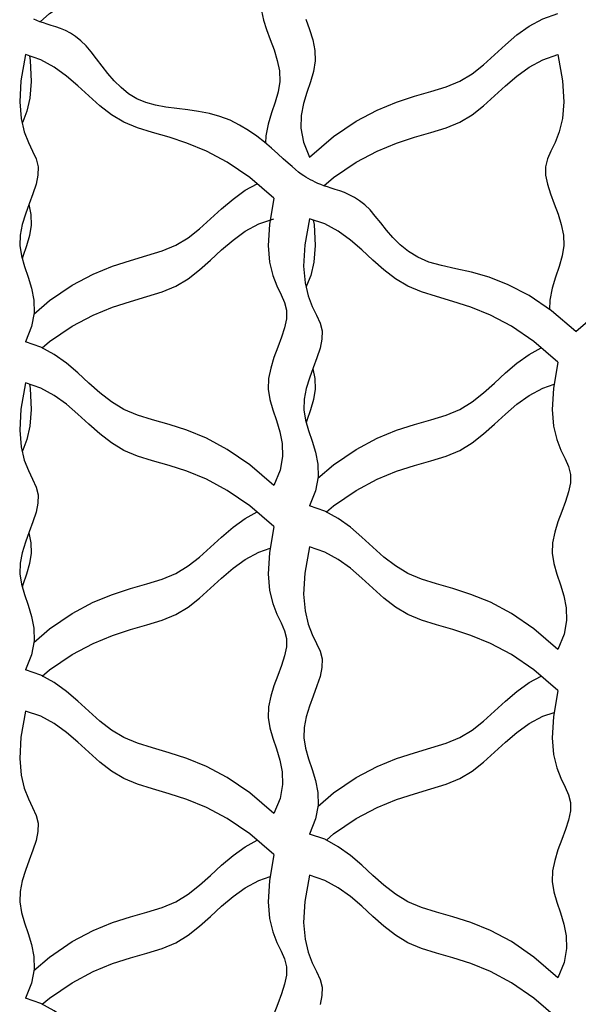
# Model space of a CAD drawing. Extents: x -1717 to -1274, y 83 to 339.
# Drawn here: x -1588 to -1586, y 213 to 216 of the extents above; entities that cross this region are included whole.
import ezdxf

# ---------------------------------------------------------------- set-up
doc = ezdxf.new("R2010")
doc.units = 0
doc.header["$MEASUREMENT"] = 0
doc.layers.add('BSK', color=241, linetype='CONTINUOUS')

msp = doc.modelspace()

# ---------------------------------------------------------------- linework, layer by layer
at = {"layer": 'BSK'}
for points in [[(-1587.7062, 216.3117), (-1587.671, 216.3418), (-1587.5886, 216.398), (-1587.5119, 216.4387), (-1587.4408, 216.4677), (-1587.3751, 216.489), (-1587.3148, 216.5063), (-1587.2596, 216.5234), (-1587.2095, 216.5442), (-1587.1642, 216.5716), (-1587.1221, 216.6044), (-1587.0818, 216.6403), (-1587.0416, 216.6772), (-1586.9999, 216.713), (-1586.9551, 216.7453), (-1586.9057, 216.7722), (-1586.85, 216.7913)], [(-1586.85, 216.7913), (-1586.833, 216.6952), (-1586.8286, 216.6183), (-1586.8337, 216.5572), (-1586.8453, 216.509), (-1586.8603, 216.4705), (-1586.8757, 216.4384), (-1586.8886, 216.4098), (-1586.8959, 216.3815), (-1586.8954, 216.3508), (-1586.8885, 216.3178), (-1586.8771, 216.2828), (-1586.8635, 216.2462), (-1586.8498, 216.2085), (-1586.838, 216.1701), (-1586.8303, 216.1315), (-1586.8288, 216.0931), (-1586.8348, 216.0551), (-1586.846, 216.017), (-1586.8593, 215.9779), (-1586.8717, 215.9372), (-1586.8801, 215.8939), (-1586.8808, 215.8671)], [(-1586.7201, 215.8163), (-1586.6318, 215.8918), (-1586.5494, 215.948), (-1586.4726, 215.9887), (-1586.4015, 216.0177), (-1586.3359, 216.039), (-1586.2755, 216.0563), (-1586.2204, 216.0734), (-1586.1703, 216.0942), (-1586.1249, 216.1216), (-1586.0829, 216.1544), (-1586.0425, 216.1903), (-1586.0023, 216.2272), (-1585.9607, 216.263), (-1585.9159, 216.2953), (-1585.8664, 216.3222), (-1585.8107, 216.3413)], [(-1585.7458, 215.1788), (-1585.834, 215.2542), (-1585.9163, 215.3101), (-1585.9925, 215.3499), (-1586.0627, 215.3772), (-1586.1269, 215.3956), (-1586.1851, 215.4086), (-1586.2371, 215.4198), (-1586.2831, 215.4327), (-1586.3232, 215.4501), (-1586.3579, 215.4716), (-1586.3881, 215.4962), (-1586.4145, 215.5225), (-1586.438, 215.5496), (-1586.4592, 215.5762), (-1586.4791, 215.6012), (-1586.4983, 215.6234), (-1586.5176, 215.642), (-1586.5368, 215.6571), (-1586.5557, 215.6693), (-1586.5743, 215.6791), (-1586.5923, 215.6868), (-1586.6095, 215.693), (-1586.6257, 215.6982), (-1586.6408, 215.7028), (-1586.6545, 215.7073), (-1586.6671, 215.7117), (-1586.6786, 215.7161), (-1586.6892, 215.7204), (-1586.699, 215.7248), (-1586.7081, 215.7293), (-1586.7167, 215.7338), (-1586.725, 215.7384), (-1586.7331, 215.7432), (-1586.7413, 215.7485), (-1586.7501, 215.7546), (-1586.7598, 215.762), (-1586.7709, 215.7708), (-1586.7836, 215.7816), (-1586.7985, 215.7946), (-1586.816, 215.8102), (-1586.8362, 215.8286), (-1586.8592, 215.849), (-1586.8848, 215.8706), (-1586.9129, 215.8925), (-1586.9434, 215.9138), (-1586.9761, 215.9336), (-1587.0109, 215.9511), (-1587.0476, 215.9654), (-1587.086, 215.9759), (-1587.1257, 215.9834), (-1587.1658, 215.989), (-1587.2059, 215.994), (-1587.2452, 215.9995), (-1587.2831, 216.0065), (-1587.319, 216.0163), (-1587.3523, 216.0299), (-1587.3824, 216.0482), (-1587.4097, 216.0705), (-1587.4346, 216.0955), (-1587.4575, 216.1222), (-1587.4788, 216.1494), (-1587.4989, 216.1761), (-1587.5184, 216.2011), (-1587.5376, 216.2234), (-1587.5568, 216.242), (-1587.576, 216.2571), (-1587.595, 216.2693), (-1587.6135, 216.2791), (-1587.6315, 216.2868), (-1587.6487, 216.293), (-1587.6649, 216.2982), (-1587.68, 216.3028), (-1587.6938, 216.3073), (-1587.7063, 216.3117), (-1587.7178, 216.3161), (-1587.7284, 216.3204)], [(-1586.7336, 216.3212), (-1586.7199, 216.2835), (-1586.7081, 216.2451), (-1586.7004, 216.2065), (-1586.6989, 216.1681), (-1586.7049, 216.1301), (-1586.7161, 216.092), (-1586.7294, 216.0529), (-1586.7418, 216.0122), (-1586.7502, 215.9689), (-1586.7514, 215.9224), (-1586.7424, 215.8717), (-1586.7201, 215.8163)], [(-1587.7593, 216.1913), (-1587.7762, 216.0952), (-1587.7806, 216.0183), (-1587.7755, 215.9572), (-1587.764, 215.909), (-1587.7489, 215.8705), (-1587.7335, 215.8384), (-1587.7206, 215.8098), (-1587.7133, 215.7815), (-1587.7138, 215.7508), (-1587.7208, 215.7178), (-1587.7321, 215.6828), (-1587.7457, 215.6462), (-1587.7595, 215.6085), (-1587.7712, 215.5701), (-1587.7789, 215.5315), (-1587.7804, 215.4931), (-1587.7744, 215.4551), (-1587.7632, 215.417), (-1587.7499, 215.3779), (-1587.7375, 215.3372), (-1587.7292, 215.2939), (-1587.728, 215.2474), (-1587.737, 215.1967), (-1587.7593, 215.1413)], [(-1587.7452, 216.1864), (-1587.7424, 216.1702), (-1587.738, 216.0933), (-1587.743, 216.0322), (-1587.7546, 215.984), (-1587.7696, 215.9455), (-1587.7717, 215.9412)], [(-1586.85, 215.6663), (-1586.9382, 215.7418), (-1587.0207, 215.798), (-1587.0974, 215.8387), (-1587.1685, 215.8677), (-1587.2341, 215.889), (-1587.2945, 215.9063), (-1587.3496, 215.9234), (-1587.3997, 215.9442), (-1587.4451, 215.9716), (-1587.4871, 216.0044), (-1587.5275, 216.0403), (-1587.5677, 216.0772), (-1587.6094, 216.113), (-1587.6541, 216.1453), (-1587.7036, 216.1722), (-1587.7593, 216.1913)], [(-1586.667, 215.7117), (-1586.6318, 215.7418), (-1586.5494, 215.798), (-1586.4726, 215.8387), (-1586.4015, 215.8677), (-1586.3359, 215.889), (-1586.2755, 215.9063), (-1586.2204, 215.9234), (-1586.1703, 215.9442), (-1586.1249, 215.9716), (-1586.0829, 216.0044), (-1586.0425, 216.0403), (-1586.0023, 216.0772), (-1585.9607, 216.113), (-1585.9159, 216.1453), (-1585.8664, 216.1722), (-1585.8107, 216.1913)], [(-1585.8107, 216.1913), (-1585.7938, 216.0952), (-1585.7894, 216.0183), (-1585.7945, 215.9572), (-1585.806, 215.909), (-1585.8211, 215.8705), (-1585.8365, 215.8384), (-1585.8494, 215.8098), (-1585.8567, 215.7815), (-1585.8562, 215.7508), (-1585.8492, 215.7178), (-1585.8379, 215.6828), (-1585.8243, 215.6462), (-1585.8106, 215.6085), (-1585.7988, 215.5701), (-1585.7911, 215.5315), (-1585.7896, 215.4931), (-1585.7956, 215.4551), (-1585.8068, 215.417), (-1585.8201, 215.3779), (-1585.8325, 215.3372), (-1585.8408, 215.2939), (-1585.8417, 215.2595)], [(-1587.7289, 215.2423), (-1587.671, 215.2918), (-1587.5886, 215.348), (-1587.5119, 215.3887), (-1587.4408, 215.4177), (-1587.3751, 215.439), (-1587.3148, 215.4563), (-1587.2596, 215.4734), (-1587.2095, 215.4942), (-1587.1642, 215.5216), (-1587.1221, 215.5544), (-1587.0818, 215.5903), (-1587.0416, 215.6272), (-1586.9999, 215.663), (-1586.9551, 215.6953), (-1586.9116, 215.719)], [(-1587.7469, 215.6429), (-1587.7396, 215.6065), (-1587.7382, 215.5681), (-1587.7441, 215.5301), (-1587.7553, 215.492), (-1587.7687, 215.4529), (-1587.7713, 215.4443)], [(-1586.85, 215.6663), (-1586.8669, 215.5702), (-1586.8713, 215.4933), (-1586.8662, 215.4322), (-1586.8546, 215.384), (-1586.8396, 215.3455), (-1586.8242, 215.3134), (-1586.8113, 215.2848), (-1586.804, 215.2565), (-1586.8045, 215.2258), (-1586.8114, 215.1928), (-1586.8228, 215.1578), (-1586.8364, 215.1212), (-1586.8501, 215.0835), (-1586.8619, 215.0451), (-1586.8696, 215.0065), (-1586.8711, 214.9681), (-1586.8651, 214.9301), (-1586.8539, 214.892), (-1586.8406, 214.8529), (-1586.8282, 214.8122), (-1586.8199, 214.7689), (-1586.8186, 214.7224), (-1586.8276, 214.6717), (-1586.85, 214.6163)], [(-1587.6977, 215.119), (-1587.671, 215.1418), (-1587.5886, 215.198), (-1587.5119, 215.2387), (-1587.4408, 215.2677), (-1587.3751, 215.289), (-1587.3148, 215.3063), (-1587.2596, 215.3234), (-1587.2095, 215.3442), (-1587.1642, 215.3716), (-1587.1221, 215.4044), (-1587.0818, 215.4403), (-1587.0416, 215.4772), (-1586.9999, 215.513), (-1586.9551, 215.5453), (-1586.9057, 215.5722), (-1586.85, 215.5913)], [(-1586.7201, 215.5913), (-1586.737, 215.4952), (-1586.7414, 215.4183), (-1586.7363, 215.3572), (-1586.7247, 215.309), (-1586.7097, 215.2705), (-1586.6943, 215.2384), (-1586.6814, 215.2098), (-1586.6741, 215.1815), (-1586.6746, 215.1508), (-1586.6815, 215.1178), (-1586.6929, 215.0828), (-1586.7065, 215.0462), (-1586.7202, 215.0085), (-1586.732, 214.9701), (-1586.7397, 214.9315), (-1586.7412, 214.8931), (-1586.7352, 214.8551), (-1586.724, 214.817), (-1586.7107, 214.7779), (-1586.6983, 214.7372), (-1586.6899, 214.6939), (-1586.6887, 214.6474), (-1586.6977, 214.5967), (-1586.7201, 214.5413)], [(-1586.706, 215.5864), (-1586.7031, 215.5702), (-1586.6987, 215.4933), (-1586.7038, 215.4322), (-1586.7154, 215.384), (-1586.7304, 215.3455), (-1586.7324, 215.3412)], [(-1585.8107, 215.0663), (-1585.899, 215.1418), (-1585.9814, 215.198), (-1586.0581, 215.2387), (-1586.1292, 215.2677), (-1586.1949, 215.289), (-1586.2552, 215.3063), (-1586.3104, 215.3234), (-1586.3605, 215.3442), (-1586.4058, 215.3716), (-1586.4479, 215.4044), (-1586.4882, 215.4403), (-1586.5284, 215.4772), (-1586.5701, 215.513), (-1586.6149, 215.5453), (-1586.6643, 215.5722), (-1586.7201, 215.5913)], [(-1585.7458, 215.1788), (-1585.6575, 215.2542)], [(-1586.85, 214.6163), (-1586.9382, 214.6918), (-1587.0207, 214.748), (-1587.0974, 214.7887), (-1587.1685, 214.8177), (-1587.2341, 214.839), (-1587.2945, 214.8563), (-1587.3496, 214.8734), (-1587.3997, 214.8942), (-1587.4451, 214.9216), (-1587.4871, 214.9544), (-1587.5275, 214.9903), (-1587.5677, 215.0272), (-1587.6094, 215.063), (-1587.6541, 215.0953), (-1587.7036, 215.1222), (-1587.7593, 215.1413)], [(-1586.6896, 214.6423), (-1586.6318, 214.6918), (-1586.5494, 214.748), (-1586.4726, 214.7887), (-1586.4015, 214.8177), (-1586.3359, 214.839), (-1586.2755, 214.8563), (-1586.2204, 214.8734), (-1586.1703, 214.8942), (-1586.1249, 214.9216), (-1586.0829, 214.9544), (-1586.0425, 214.9903), (-1586.0023, 215.0272), (-1585.9607, 215.063), (-1585.9159, 215.0953), (-1585.8723, 215.119)], [(-1585.8107, 215.0663), (-1585.8276, 214.9702), (-1585.832, 214.8933), (-1585.827, 214.8322), (-1585.8154, 214.784), (-1585.8004, 214.7455), (-1585.7849, 214.7134), (-1585.7721, 214.6848), (-1585.7648, 214.6565), (-1585.7652, 214.6258), (-1585.7722, 214.5928), (-1585.7836, 214.5578), (-1585.7972, 214.5212), (-1585.8109, 214.4835), (-1585.8227, 214.4451), (-1585.8304, 214.4065), (-1585.8318, 214.3681), (-1585.8259, 214.3301), (-1585.8147, 214.292), (-1585.8013, 214.2529), (-1585.789, 214.2122), (-1585.7806, 214.1689), (-1585.7794, 214.1224), (-1585.7884, 214.0717), (-1585.8107, 214.0163)], [(-1586.7077, 215.0429), (-1586.7004, 215.0065), (-1586.6989, 214.9681), (-1586.7049, 214.9301), (-1586.7161, 214.892), (-1586.7294, 214.8529), (-1586.732, 214.8443)], [(-1587.7593, 214.9913), (-1587.7762, 214.8952), (-1587.7806, 214.8183), (-1587.7755, 214.7572), (-1587.764, 214.709), (-1587.7489, 214.6705), (-1587.7335, 214.6384), (-1587.7206, 214.6098), (-1587.7133, 214.5815), (-1587.7138, 214.5508), (-1587.7208, 214.5178), (-1587.7321, 214.4828), (-1587.7457, 214.4462), (-1587.7595, 214.4085), (-1587.7712, 214.3701), (-1587.7789, 214.3315), (-1587.7804, 214.2931), (-1587.7744, 214.2551), (-1587.7632, 214.217), (-1587.7499, 214.1779), (-1587.7375, 214.1372), (-1587.7292, 214.0939), (-1587.728, 214.0474), (-1587.737, 213.9967), (-1587.7593, 213.9413)], [(-1587.7452, 214.9864), (-1587.7424, 214.9702), (-1587.738, 214.8933), (-1587.743, 214.8322), (-1587.7546, 214.784), (-1587.7696, 214.7455), (-1587.7717, 214.7412)], [(-1586.85, 214.4663), (-1586.9382, 214.5418), (-1587.0207, 214.598), (-1587.0974, 214.6387), (-1587.1685, 214.6677), (-1587.2341, 214.689), (-1587.2945, 214.7063), (-1587.3496, 214.7234), (-1587.3997, 214.7442), (-1587.4451, 214.7716), (-1587.4871, 214.8044), (-1587.5275, 214.8403), (-1587.5677, 214.8772), (-1587.6094, 214.913), (-1587.6541, 214.9453), (-1587.7036, 214.9722), (-1587.7593, 214.9913)], [(-1586.6584, 214.519), (-1586.6318, 214.5418), (-1586.5494, 214.598), (-1586.4726, 214.6387), (-1586.4015, 214.6677), (-1586.3359, 214.689), (-1586.2755, 214.7063), (-1586.2204, 214.7234), (-1586.1703, 214.7442), (-1586.1249, 214.7716), (-1586.0829, 214.8044), (-1586.0425, 214.8403), (-1586.0023, 214.8772), (-1585.9607, 214.913), (-1585.9159, 214.9453), (-1585.8664, 214.9722), (-1585.8248, 214.9864)], [(-1585.8107, 214.0163), (-1585.899, 214.0918), (-1585.9814, 214.148), (-1586.0581, 214.1887), (-1586.1292, 214.2177), (-1586.1949, 214.239), (-1586.2552, 214.2563), (-1586.3104, 214.2734), (-1586.3605, 214.2942), (-1586.4058, 214.3216), (-1586.4479, 214.3544), (-1586.4882, 214.3903), (-1586.5284, 214.4272), (-1586.5701, 214.463), (-1586.6149, 214.4953), (-1586.6643, 214.5222), (-1586.7201, 214.5413)], [(-1587.7289, 214.0423), (-1587.671, 214.0918), (-1587.5886, 214.148), (-1587.5119, 214.1887), (-1587.4408, 214.2177), (-1587.3751, 214.239), (-1587.3148, 214.2563), (-1587.2596, 214.2734), (-1587.2095, 214.2942), (-1587.1642, 214.3216), (-1587.1221, 214.3544), (-1587.0818, 214.3903), (-1587.0416, 214.4272), (-1586.9999, 214.463), (-1586.9551, 214.4953), (-1586.9116, 214.519)], [(-1586.85, 214.4663), (-1586.8669, 214.3702), (-1586.8713, 214.2933), (-1586.8662, 214.2322), (-1586.8546, 214.184), (-1586.8396, 214.1455), (-1586.8242, 214.1134), (-1586.8113, 214.0848), (-1586.804, 214.0565), (-1586.8045, 214.0258), (-1586.8114, 213.9928), (-1586.8228, 213.9578), (-1586.8364, 213.9212), (-1586.8501, 213.8835), (-1586.8619, 213.8451), (-1586.8696, 213.8065), (-1586.8711, 213.7681), (-1586.8651, 213.7301), (-1586.8539, 213.692), (-1586.8406, 213.6529), (-1586.8282, 213.6122), (-1586.8199, 213.5689), (-1586.8186, 213.5224), (-1586.8276, 213.4717), (-1586.85, 213.4163)], [(-1587.7469, 214.4429), (-1587.7396, 214.4065), (-1587.7382, 214.3681), (-1587.7441, 214.3301), (-1587.7553, 214.292), (-1587.7687, 214.2529), (-1587.7713, 214.2443)], [(-1587.6977, 213.919), (-1587.671, 213.9418), (-1587.5886, 213.998), (-1587.5119, 214.0387), (-1587.4408, 214.0677), (-1587.3751, 214.089), (-1587.3148, 214.1063), (-1587.2596, 214.1234), (-1587.2095, 214.1442), (-1587.1642, 214.1716), (-1587.1221, 214.2044), (-1587.0818, 214.2403), (-1587.0416, 214.2772), (-1586.9999, 214.313), (-1586.9551, 214.3453), (-1586.9057, 214.3722), (-1586.864, 214.3864)], [(-1586.7201, 214.3913), (-1586.737, 214.2952), (-1586.7414, 214.2183), (-1586.7363, 214.1572), (-1586.7247, 214.109), (-1586.7097, 214.0705), (-1586.6943, 214.0384), (-1586.6814, 214.0098), (-1586.6741, 213.9815), (-1586.6746, 213.9508), (-1586.6815, 213.9178), (-1586.6929, 213.8828), (-1586.7065, 213.8462), (-1586.7202, 213.8085), (-1586.732, 213.7701), (-1586.7397, 213.7315), (-1586.7412, 213.6931), (-1586.7352, 213.6551), (-1586.724, 213.617), (-1586.7107, 213.5779), (-1586.6983, 213.5372), (-1586.6899, 213.4939), (-1586.6887, 213.4474), (-1586.6977, 213.3967), (-1586.7201, 213.3413)], [(-1585.8107, 213.8663), (-1585.899, 213.9418), (-1585.9814, 213.998), (-1586.0581, 214.0387), (-1586.1292, 214.0677), (-1586.1949, 214.089), (-1586.2552, 214.1063), (-1586.3104, 214.1234), (-1586.3605, 214.1442), (-1586.4058, 214.1716), (-1586.4479, 214.2044), (-1586.4882, 214.2403), (-1586.5284, 214.2772), (-1586.5701, 214.313), (-1586.6149, 214.3453), (-1586.6643, 214.3722), (-1586.7201, 214.3913)], [(-1586.85, 213.4163), (-1586.9382, 213.4918), (-1587.0207, 213.548), (-1587.0974, 213.5887), (-1587.1685, 213.6177), (-1587.2341, 213.639), (-1587.2945, 213.6563), (-1587.3496, 213.6734), (-1587.3997, 213.6942), (-1587.4451, 213.7216), (-1587.4871, 213.7544), (-1587.5275, 213.7903), (-1587.5677, 213.8272), (-1587.6094, 213.863), (-1587.6541, 213.8953), (-1587.7036, 213.9222), (-1587.7593, 213.9413)], [(-1586.6896, 213.4423), (-1586.6318, 213.4918), (-1586.5494, 213.548), (-1586.4726, 213.5887), (-1586.4015, 213.6177), (-1586.3359, 213.639), (-1586.2755, 213.6563), (-1586.2204, 213.6734), (-1586.1703, 213.6942), (-1586.1249, 213.7216), (-1586.0829, 213.7544), (-1586.0425, 213.7903), (-1586.0023, 213.8272), (-1585.9607, 213.863), (-1585.9159, 213.8953), (-1585.8723, 213.919)], [(-1585.8107, 213.8663), (-1585.8276, 213.7702), (-1585.832, 213.6933), (-1585.827, 213.6322), (-1585.8154, 213.584), (-1585.8004, 213.5455), (-1585.7849, 213.5134), (-1585.7721, 213.4848), (-1585.7648, 213.4565), (-1585.7652, 213.4258), (-1585.7722, 213.3928), (-1585.7836, 213.3578), (-1585.7972, 213.3212), (-1585.8109, 213.2835), (-1585.8227, 213.2451), (-1585.8304, 213.2065), (-1585.8318, 213.1681), (-1585.8259, 213.1301), (-1585.8147, 213.092), (-1585.8013, 213.0529), (-1585.789, 213.0122), (-1585.7806, 212.9689), (-1585.7794, 212.9224), (-1585.7884, 212.8717), (-1585.8107, 212.8163)], [(-1587.7593, 213.7913), (-1587.7762, 213.6952), (-1587.7806, 213.6183), (-1587.7755, 213.5572), (-1587.764, 213.509), (-1587.7489, 213.4705), (-1587.7335, 213.4384), (-1587.7206, 213.4098), (-1587.7133, 213.3815), (-1587.7138, 213.3508), (-1587.7208, 213.3178), (-1587.7321, 213.2828), (-1587.7457, 213.2462), (-1587.7595, 213.2085), (-1587.7712, 213.1701), (-1587.7789, 213.1315), (-1587.7804, 213.0931), (-1587.7744, 213.0551), (-1587.7632, 213.017), (-1587.7499, 212.9779), (-1587.7375, 212.9372), (-1587.7292, 212.8939), (-1587.728, 212.8474), (-1587.737, 212.7967), (-1587.7593, 212.7413)], [(-1586.85, 213.2663), (-1586.9382, 213.3418), (-1587.0207, 213.398), (-1587.0974, 213.4387), (-1587.1685, 213.4677), (-1587.2341, 213.489), (-1587.2945, 213.5063), (-1587.3496, 213.5234), (-1587.3997, 213.5442), (-1587.4451, 213.5716), (-1587.4871, 213.6044), (-1587.5275, 213.6403), (-1587.5677, 213.6772), (-1587.6094, 213.713), (-1587.6541, 213.7453), (-1587.7036, 213.7722), (-1587.7593, 213.7913)], [(-1586.6584, 213.319), (-1586.6318, 213.3418), (-1586.5494, 213.398), (-1586.4726, 213.4387), (-1586.4015, 213.4677), (-1586.3359, 213.489), (-1586.2755, 213.5063), (-1586.2204, 213.5234), (-1586.1703, 213.5442), (-1586.1249, 213.5716), (-1586.0829, 213.6044), (-1586.0425, 213.6403), (-1586.0023, 213.6772), (-1585.9607, 213.713), (-1585.9159, 213.7453), (-1585.8664, 213.7722), (-1585.8248, 213.7864)], [(-1585.8107, 212.8163), (-1585.899, 212.8918), (-1585.9814, 212.948), (-1586.0581, 212.9887), (-1586.1292, 213.0177), (-1586.1949, 213.039), (-1586.2552, 213.0563), (-1586.3104, 213.0734), (-1586.3605, 213.0942), (-1586.4058, 213.1216), (-1586.4479, 213.1544), (-1586.4882, 213.1903), (-1586.5284, 213.2272), (-1586.5701, 213.263), (-1586.6149, 213.2953), (-1586.6643, 213.3222), (-1586.7201, 213.3413)], [(-1587.7289, 212.8423), (-1587.671, 212.8918), (-1587.5886, 212.948), (-1587.5119, 212.9887), (-1587.4408, 213.0177), (-1587.3751, 213.039), (-1587.3148, 213.0563), (-1587.2596, 213.0734), (-1587.2095, 213.0942), (-1587.1642, 213.1216), (-1587.1221, 213.1544), (-1587.0818, 213.1903), (-1587.0416, 213.2272), (-1586.9999, 213.263), (-1586.9551, 213.2953), (-1586.9116, 213.319)], [(-1586.85, 213.2663), (-1586.8669, 213.1702), (-1586.8713, 213.0933), (-1586.8662, 213.0322), (-1586.8546, 212.984), (-1586.8396, 212.9455), (-1586.8242, 212.9134), (-1586.8113, 212.8848), (-1586.804, 212.8565), (-1586.8045, 212.8258), (-1586.8114, 212.7928), (-1586.8228, 212.7578), (-1586.8364, 212.7212), (-1586.8501, 212.6835)], [(-1587.6977, 212.719), (-1587.671, 212.7418), (-1587.5886, 212.798), (-1587.5119, 212.8387), (-1587.4408, 212.8677), (-1587.3751, 212.889), (-1587.3148, 212.9063), (-1587.2596, 212.9234), (-1587.2095, 212.9442), (-1587.1642, 212.9716), (-1587.1221, 213.0044), (-1587.0818, 213.0403), (-1587.0416, 213.0772), (-1586.9999, 213.113), (-1586.9551, 213.1453), (-1586.9057, 213.1722), (-1586.864, 213.1864)], [(-1586.7201, 213.1913), (-1586.737, 213.0952), (-1586.7414, 213.0183), (-1586.7363, 212.9572), (-1586.7247, 212.909), (-1586.7097, 212.8705), (-1586.6943, 212.8384), (-1586.6814, 212.8098), (-1586.6741, 212.7815), (-1586.6746, 212.7508), (-1586.6815, 212.7178)], [(-1585.8107, 212.6663), (-1585.899, 212.7418), (-1585.9814, 212.798), (-1586.0581, 212.8387), (-1586.1292, 212.8677), (-1586.1949, 212.889), (-1586.2552, 212.9063), (-1586.3104, 212.9234), (-1586.3605, 212.9442), (-1586.4058, 212.9716), (-1586.4479, 213.0044), (-1586.4882, 213.0403), (-1586.5284, 213.0772), (-1586.5701, 213.113), (-1586.6149, 213.1453), (-1586.6643, 213.1722), (-1586.7201, 213.1913)], [(-1586.85, 212.2163), (-1586.9382, 212.2918), (-1587.0207, 212.348), (-1587.0974, 212.3887), (-1587.1685, 212.4177), (-1587.2341, 212.439), (-1587.2945, 212.4563), (-1587.3496, 212.4734), (-1587.3997, 212.4942), (-1587.4451, 212.5216), (-1587.4871, 212.5544), (-1587.5275, 212.5903), (-1587.5677, 212.6272), (-1587.6094, 212.663), (-1587.6541, 212.6953), (-1587.7036, 212.7222), (-1587.7593, 212.7413)]]:
    msp.add_lwpolyline(points, dxfattribs=at)

doc.saveas('drawing.dxf')
